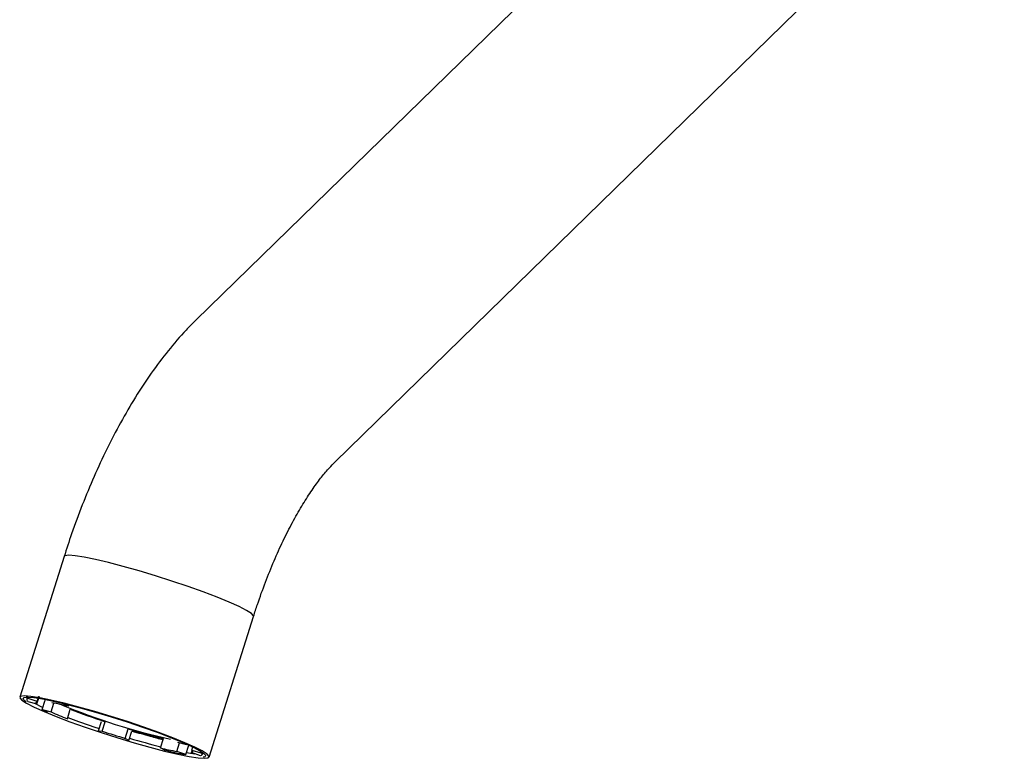
# Paper-space layout '_Trimetric' of a CAD drawing. Units: millimetres. Extents: x -107 to 212, y 60 to 246.
# Drawn here: x -56 to 43, y 60 to 134 of the extents above; entities that cross this region are included whole.
import ezdxf

# ---------------------------------------------------------------- set-up
doc = ezdxf.new("R2010")
doc.units = ezdxf.units.MM

psp = doc.layouts.new('_Trimetric')

# ---------------------------------------------------------------- linework, layer by layer
at = {"color": 7, "linetype": 'Continuous', "lineweight": 25}
for p, q in [((28.706, 169.672), (-38.704, 103.878)), ((-24.734, 89.565), (42.676, 155.359)), ((-51.979, 80.08), (-56.449, 65.934)), ((-37.379, 59.908), (-32.909, 74.055)), ((-55.616, 66.08), (-55.734, 65.708)), ((-55.616, 65.496), (-54.708, 65.249)), ((-54.688, 65.479), (-55.59, 65.801)), ((-54.708, 65.249), (-54.464, 66.021)), ((-54.688, 65.479), (-54.514, 66.029)), ((-54.186, 64.688), (-53.892, 65.618)), ((-54.186, 64.688), (-53.278, 64.441)), ((-53.278, 64.441), (-52.996, 65.334)), ((-51.544, 65.019), (-51.912, 65.226)), ((-51.652, 63.764), (-51.352, 64.713)), ((-51.544, 65.019), (-51.498, 65.164)), ((-48.522, 62.54), (-48.222, 63.49)), ((-48.14, 62.512), (-47.84, 63.462)), ((-48.522, 62.54), (-48.14, 62.512)), ((-45.821, 61.785), (-45.521, 62.734)), ((-45.454, 61.577), (-45.154, 62.527)), ((-45.454, 61.577), (-45.821, 61.785)), ((-42.284, 60.823), (-41.984, 61.773)), ((-41.916, 60.616), (-42.284, 60.823)), ((-40.63, 60.472), (-40.353, 61.348)), ((-39.728, 60.15), (-40.63, 60.472)), ((-40.55, 61.401), (-39.642, 61.154)), ((-39.728, 60.15), (-39.428, 61.1)), ((-39.14, 60.363), (-39.081, 60.548)), ((-39.12, 60.593), (-39.015, 60.926)), ((-39.12, 60.593), (-38.212, 60.346)), ((-38.212, 60.346), (-38.172, 60.471)), ((-38.238, 60.042), (-39.14, 60.363)), ((-38.094, 60.134), (-38.019, 60.37)), ((-38.061, 60.237), (-37.923, 60.297)), ((-37.739, 60.014), (-37.769, 59.975))]:
    psp.add_line(p, q, dxfattribs=at)
at = {"color": 7, "linetype": 'Continuous', "lineweight": 25, "flags": 128}
for points in [[(-46.019, 79.088), (-47.501, 79.475), (-48.829, 79.788), (-49.962, 80.019), (-50.868, 80.16), (-51.517, 80.208), (-51.891, 80.159), (-51.979, 80.081)], [(-32.909, 74.054), (-32.911, 74.118), (-33.114, 74.35), (-33.6, 74.664), (-34.355, 75.051), (-35.356, 75.5), (-36.572, 75.996), (-37.967, 76.525), (-39.498, 77.07), (-41.118, 77.615), (-42.779, 78.144), (-44.429, 78.64), (-46.019, 79.088)], [(-50.489, 64.941), (-51.97, 65.328), (-53.298, 65.642), (-54.432, 65.873), (-55.338, 66.014), (-55.987, 66.061), (-56.361, 66.013), (-56.447, 65.871), (-56.245, 65.639), (-55.758, 65.325), (-55.003, 64.937), (-54.002, 64.489), (-52.786, 63.993), (-51.391, 63.464), (-49.86, 62.918), (-48.24, 62.373), (-46.579, 61.845), (-44.929, 61.349), (-43.339, 60.901)], [(-56.052, 65.69), (-56.09, 65.76), (-56.007, 65.897), (-55.647, 65.943), (-55.022, 65.898), (-54.15, 65.762), (-53.059, 65.54), (-51.781, 65.238), (-50.355, 64.866)], [(-55.806, 65.471), (-55.895, 65.537), (-56.052, 65.69)], [(-55.778, 65.983), (-55.76, 65.887), (-55.702, 65.81)], [(-55.59, 65.801), (-55.652, 65.781), (-55.697, 65.756), (-55.726, 65.726), (-55.738, 65.69), (-55.732, 65.65), (-55.711, 65.603), (-55.672, 65.552), (-55.616, 65.496)], [(-55.59, 65.801), (-55.652, 65.781), (-55.697, 65.756), (-55.726, 65.726), (-55.738, 65.69), (-55.732, 65.65), (-55.711, 65.603), (-55.672, 65.552), (-55.616, 65.496)], [(-54.708, 65.249), (-54.743, 65.289), (-54.767, 65.327), (-54.781, 65.361), (-54.784, 65.391), (-54.776, 65.418), (-54.757, 65.442), (-54.728, 65.462), (-54.688, 65.479)], [(-54.708, 65.249), (-54.743, 65.289), (-54.767, 65.327), (-54.781, 65.361), (-54.784, 65.391), (-54.776, 65.418), (-54.757, 65.442), (-54.728, 65.462), (-54.688, 65.479)], [(-54.957, 65.317), (-54.177, 64.934), (-54.117, 64.907)], [(-43.339, 60.901), (-41.857, 60.514), (-40.53, 60.201), (-39.396, 59.97), (-38.49, 59.828), (-37.841, 59.781), (-37.467, 59.829), (-37.38, 59.971), (-37.583, 60.203), (-38.07, 60.517), (-38.825, 60.905), (-39.826, 61.353), (-41.042, 61.85), (-42.437, 62.378), (-43.968, 62.924), (-45.588, 63.469), (-47.249, 63.998), (-48.899, 64.493), (-50.489, 64.941)], [(-50.355, 64.866), (-48.824, 64.434), (-47.236, 63.957), (-45.638, 63.448), (-44.078, 62.924), (-42.605, 62.399), (-41.262, 61.89), (-40.092, 61.412), (-39.128, 60.98), (-38.401, 60.608), (-37.933, 60.305), (-37.738, 60.082), (-37.739, 60.014)], [(-51.615, 63.883), (-50.516, 63.478), (-49.441, 63.101)], [(-49.441, 63.101), (-49.001, 62.951), (-48.451, 62.766)], [(-39.12, 60.593), (-39.085, 60.553), (-39.061, 60.516), (-39.047, 60.482), (-39.044, 60.451), (-39.052, 60.424), (-39.071, 60.4), (-39.1, 60.38), (-39.14, 60.363)], [(-39.12, 60.593), (-39.085, 60.553), (-39.061, 60.516), (-39.047, 60.482), (-39.044, 60.451), (-39.052, 60.424), (-39.071, 60.4), (-39.1, 60.38), (-39.14, 60.363)], [(-39.659, 60.368), (-39.254, 60.302), (-38.804, 60.243)], [(-38.212, 60.346), (-38.156, 60.29), (-38.117, 60.239), (-38.095, 60.193), (-38.09, 60.152), (-38.102, 60.116), (-38.131, 60.086), (-38.176, 60.061), (-38.238, 60.042)], [(-38.212, 60.346), (-38.156, 60.29), (-38.117, 60.239), (-38.095, 60.193), (-38.09, 60.152), (-38.102, 60.116), (-38.131, 60.086), (-38.176, 60.061), (-38.238, 60.042)], [(-37.769, 59.975), (-37.821, 59.945), (-37.972, 59.91)]]:
    psp.add_lwpolyline(points, dxfattribs=at)
at = {"color": 7, "linetype": 'Continuous', "lineweight": 25}
for centre, radius, start, end in [((-43.371, 88.191), 25.872, 245.29118, 246.59846), ((-39.594, 94.994), 33.477, 245.87345, 248.88735), ((-58.529, 36.255), 29.6, 76.35132, 79.62377), ((-27.884, 123.149), 62.877, 247.2198, 257.71063), ((-25.884, 130.653), 70.687, 248.88155, 251.90438), ((-20.533, 146.417), 88.329, 251.78738, 253.3636), ((-26.151, 127.016), 67.137, 253.23098, 256.36), ((-20.617, 145.352), 86.383, 253.49792, 254.77157), ((-22.819, 137.549), 79.035, 253.41204, 255.77005), ((-25.443, 127.628), 68.014, 254.7724, 255.89495), ((-35.299, 89.587), 29.6, 256.35132, 259.62377), ((-33.949, 92.684), 33.043, 256.04753, 259.92756)]:
    psp.add_arc(centre, radius, start, end, dxfattribs=at)
for points, knots in [([(-38.704, 103.878), (-39.037, 103.543), (-40.001, 102.576), (-41.513, 100.82), (-43.212, 98.562), (-44.808, 96.14), (-46.301, 93.584), (-47.69, 90.913), (-48.977, 88.145), (-50.16, 85.291), (-51.161, 82.597), (-51.732, 80.84), (-51.979, 80.08)], [0, 0, 0, 0, 0.059027, 0.170494, 0.281686, 0.391676, 0.500037, 0.606862, 0.71242, 0.817002, 0.92088, 1, 1, 1, 1]), ([(-32.909, 74.055), (-32.779, 74.456), (-32.402, 75.625), (-31.721, 77.511), (-30.853, 79.656), (-29.94, 81.667), (-29.001, 83.515), (-28.058, 85.175), (-27.133, 86.624), (-26.255, 87.843), (-25.476, 88.794), (-24.988, 89.315), (-24.766, 89.534), (-24.734, 89.565)], [0, 0, 0, 0, 0.057216, 0.166813, 0.275864, 0.383996, 0.490877, 0.596143, 0.699407, 0.800275, 0.898386, 0.985598, 1, 1, 1, 1]), ([(-53.177, 65.56), (-53.064, 65.536), (-52.605, 65.441), (-51.656, 65.21), (-50.774, 64.976), (-50.346, 64.862)], [0, 0, 0, 0, 0.143122, 0.583588, 1, 1, 1, 1])]:
    psp.add_open_spline(points, degree=3, knots=knots, dxfattribs=at)

doc.saveas('drawing.dxf')
